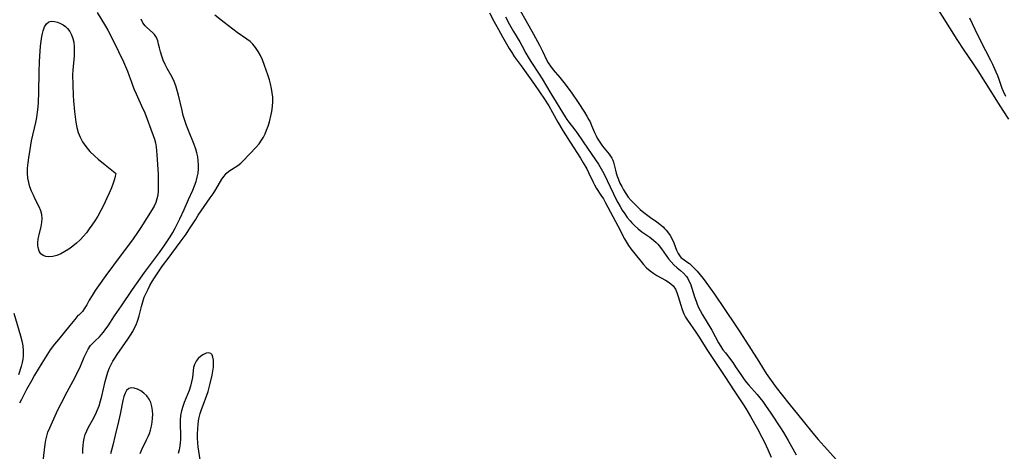
# Model space of a CAD drawing. Extents: x 1597504 to 1605706, y 2838423 to 2846625.
# Drawn here: x 1599910 to 1600269, y 2845817 to 2845974 of the extents above; entities that cross this region are included whole.
import ezdxf

# ---------------------------------------------------------------- set-up
doc = ezdxf.new("R2010")
doc.units = 0

msp = doc.modelspace()

# ---------------------------------------------------------------- linework, layer by layer
at = {"layer": 'WIL_050_Contours', "color": 0}
for points in [[(1600270.73, 2845937.9, 98), (1600268.68, 2845940.98, 98), (1600266.92, 2845943.73, 98), (1600259.46, 2845955.56, 98), (1600257.76, 2845958.12, 98), (1600254.4, 2845963.07, 98), (1600251.84, 2845966.98, 98), (1600241.09, 2845984.07, 98)], [(1600092.33, 2845977.56, 98), (1600094.34, 2845973.89, 98), (1600097.14, 2845968.96, 98), (1600099.35, 2845964.87, 98), (1600100.42, 2845962.75, 98), (1600102.05, 2845959.29, 98), (1600102.51, 2845958.47, 98), (1600103.36, 2845957.16, 98), (1600104.32, 2845955.87, 98), (1600106.79, 2845953.1, 98), (1600107.81, 2845951.87, 98), (1600108.8, 2845950.6, 98), (1600111.17, 2845947.33, 98), (1600113.46, 2845943.99, 98), (1600115.81, 2845940.38, 98), (1600116.65, 2845939.02, 98), (1600117.43, 2845937.66, 98), (1600117.82, 2845936.9, 98), (1600118.4, 2845935.61, 98), (1600119.48, 2845933.01, 98), (1600120.05, 2845931.75, 98), (1600120.48, 2845930.94, 98), (1600121.39, 2845929.45, 98), (1600122.39, 2845928.06, 98), (1600124.86, 2845925.07, 98), (1600125.34, 2845924.39, 98), (1600125.77, 2845923.68, 98), (1600126.14, 2845922.95, 98), (1600126.43, 2845922.21, 98), (1600126.69, 2845921.26, 98), (1600127.14, 2845919.25, 98), (1600127.41, 2845918.17, 98), (1600127.74, 2845917.08, 98), (1600128.21, 2845915.81, 98), (1600128.76, 2845914.54, 98), (1600129.38, 2845913.27, 98), (1600130.07, 2845912.02, 98), (1600130.86, 2845910.74, 98), (1600131.79, 2845909.42, 98), (1600132.81, 2845908.19, 98), (1600133.82, 2845907.16, 98), (1600136.18, 2845904.95, 98), (1600137.52, 2845903.77, 98), (1600138.9, 2845902.65, 98), (1600139.9, 2845901.92, 98), (1600142.16, 2845900.37, 98), (1600143.35, 2845899.5, 98), (1600144.47, 2845898.56, 98), (1600145.06, 2845897.99, 98), (1600145.61, 2845897.38, 98), (1600146.12, 2845896.76, 98), (1600147.04, 2845895.46, 98), (1600147.82, 2845894.12, 98), (1600148.45, 2845892.75, 98), (1600149.41, 2845890.03, 98), (1600149.95, 2845888.8, 98), (1600150.7, 2845887.72, 98), (1600151.13, 2845887.29, 98), (1600151.67, 2845886.85, 98), (1600153.58, 2845885.54, 98), (1600154.09, 2845885.15, 98), (1600154.59, 2845884.72, 98), (1600155.6, 2845883.77, 98), (1600156.92, 2845882.37, 98), (1600158.02, 2845881.08, 98), (1600159.11, 2845879.72, 98), (1600160.09, 2845878.4, 98), (1600163.22, 2845874.01, 98), (1600170.86, 2845862.82, 98), (1600172.26, 2845860.66, 98), (1600175.75, 2845855.07, 98), (1600179.41, 2845849.4, 98), (1600182.14, 2845845.08, 98), (1600183.89, 2845842.46, 98), (1600185.73, 2845839.92, 98), (1600190.36, 2845834.03, 98), (1600195.66, 2845827.59, 98), (1600199.14, 2845823.26, 98), (1600201.16, 2845820.87, 98), (1600203.24, 2845818.52, 98), (1600207.85, 2845813.47, 98)], [(1599944.76, 2845917.98, 102), (1599944.52, 2845917.03, 102), (1599944.18, 2845915.92, 102), (1599943.7, 2845914.48, 102), (1599943.08, 2845912.8, 102), (1599942.27, 2845910.82, 102), (1599941.33, 2845908.73, 102), (1599940.29, 2845906.6, 102), (1599939.2, 2845904.5, 102), (1599938.09, 2845902.51, 102), (1599937.01, 2845900.7, 102), (1599936.01, 2845899.19, 102), (1599935.02, 2845897.78, 102), (1599933.98, 2845896.41, 102), (1599932.88, 2845895.1, 102), (1599931.73, 2845893.85, 102), (1599930.4, 2845892.61, 102), (1599929.01, 2845891.47, 102), (1599927.58, 2845890.43, 102), (1599926.11, 2845889.51, 102), (1599924.64, 2845888.73, 102), (1599923.17, 2845888.12, 102), (1599921.68, 2845887.72, 102), (1599920.26, 2845887.59, 102), (1599919.13, 2845887.71, 102), (1599918.14, 2845888.07, 102), (1599917.34, 2845888.65, 102), (1599916.7, 2845889.68, 102), (1599916.34, 2845890.97, 102), (1599916.24, 2845891.81, 102), (1599916.23, 2845892.69, 102), (1599916.37, 2845894.13, 102), (1599916.67, 2845895.62, 102), (1599917.4, 2845898.64, 102), (1599917.69, 2845900.14, 102), (1599917.84, 2845901.6, 102), (1599917.75, 2845903.03, 102), (1599917.36, 2845904.43, 102), (1599916.75, 2845905.82, 102), (1599915.3, 2845908.64, 102), (1599914.6, 2845910.1, 102), (1599913.95, 2845911.6, 102), (1599913.37, 2845913.15, 102), (1599912.9, 2845914.72, 102), (1599912.59, 2845916.33, 102), (1599912.46, 2845918.15, 102), (1599912.51, 2845920.01, 102), (1599912.69, 2845921.89, 102), (1599912.94, 2845923.79, 102), (1599913.41, 2845926.84, 102), (1599913.99, 2845929.91, 102), (1599915.49, 2845936.61, 102), (1599915.85, 2845938.5, 102), (1599916.15, 2845940.4, 102), (1599916.37, 2845942.31, 102), (1599916.51, 2845944.06, 102), (1599916.65, 2845947.57, 102), (1599916.73, 2845955.04, 102), (1599916.85, 2845958.93, 102), (1599917.1, 2845962.72, 102), (1599917.27, 2845964.57, 102), (1599917.48, 2845966.36, 102), (1599917.73, 2845968.07, 102), (1599917.93, 2845969.13, 102), (1599918.18, 2845970.12, 102), (1599918.71, 2845971.54, 102), (1599919.41, 2845972.67, 102), (1599920.3, 2845973.41, 102), (1599921.24, 2845973.65, 102), (1599922.29, 2845973.58, 102), (1599923.4, 2845973.28, 102), (1599924.55, 2845972.78, 102), (1599925.46, 2845972.27, 102), (1599926.33, 2845971.65, 102), (1599927.13, 2845970.91, 102), (1599927.93, 2845969.85, 102), (1599928.58, 2845968.65, 102), (1599929.07, 2845967.33, 102), (1599929.39, 2845965.92, 102), (1599929.55, 2845964.32, 102), (1599929.55, 2845962.66, 102), (1599929.45, 2845960.97, 102), (1599928.98, 2845955.79, 102), (1599928.9, 2845954.05, 102), (1599928.98, 2845950.44, 102), (1599929.17, 2845946.53, 102), (1599929.3, 2845944.56, 102), (1599929.64, 2845940.64, 102), (1599929.88, 2845938.69, 102), (1599930.17, 2845936.77, 102), (1599930.54, 2845934.88, 102), (1599931.01, 2845933.04, 102), (1599931.66, 2845931.26, 102), (1599932.59, 2845929.57, 102), (1599933.82, 2845927.84, 102), (1599935.28, 2845926.12, 102), (1599936.91, 2845924.48, 102), (1599938.23, 2845923.29, 102), (1599940.8, 2845921.17, 102), (1599944.5, 2845918.24, 102), (1599944.76, 2845917.98, 102)], [(1599917.77, 2845809.83, 100), (1599918.87, 2845819.19, 100), (1599919.14, 2845820.69, 100), (1599919.5, 2845822.18, 100), (1599919.95, 2845823.63, 100), (1599920.6, 2845825.24, 100), (1599922.09, 2845828.42, 100), (1599923.58, 2845831.71, 100), (1599924.72, 2845834.09, 100), (1599926.93, 2845838.35, 100), (1599929.13, 2845842.4, 100), (1599930.46, 2845844.92, 100), (1599931.79, 2845847.76, 100), (1599933.16, 2845850.94, 100), (1599933.86, 2845852.47, 100), (1599934.63, 2845853.92, 100), (1599935.5, 2845855.23, 100), (1599936.29, 2845856.15, 100), (1599937.14, 2845857, 100), (1599938.7, 2845858.43, 100), (1599939.36, 2845859.08, 100), (1599940.27, 2845860.12, 100), (1599941.12, 2845861.27, 100), (1599941.95, 2845862.48, 100), (1599944.22, 2845866.02, 100), (1599946.79, 2845869.74, 100), (1599950.8, 2845875.67, 100), (1599955.18, 2845881.84, 100), (1599960.62, 2845889.2, 100), (1599962.56, 2845891.96, 100), (1599964.56, 2845894.96, 100), (1599965.49, 2845896.5, 100), (1599966.4, 2845898.13, 100), (1599967.25, 2845899.79, 100), (1599968.07, 2845901.47, 100), (1599969.63, 2845904.89, 100), (1599971.21, 2845908.49, 100), (1599972.77, 2845911.93, 100), (1599973.42, 2845913.49, 100), (1599973.99, 2845915.07, 100), (1599974.44, 2845916.66, 100), (1599974.72, 2845918.17, 100), (1599974.87, 2845919.7, 100), (1599974.89, 2845921.24, 100), (1599974.8, 2845922.69, 100), (1599974.59, 2845924.13, 100), (1599974.28, 2845925.57, 100), (1599973.88, 2845926.98, 100), (1599973.31, 2845928.57, 100), (1599971.2, 2845933.71, 100), (1599970.5, 2845935.52, 100), (1599969.88, 2845937.36, 100), (1599969.35, 2845939.21, 100), (1599968.88, 2845941.07, 100), (1599967.62, 2845946.6, 100), (1599967.15, 2845948.36, 100), (1599966.61, 2845950.07, 100), (1599965.99, 2845951.66, 100), (1599965.27, 2845953.15, 100), (1599963.43, 2845956.37, 100), (1599962.69, 2845957.86, 100), (1599962.03, 2845959.39, 100), (1599961.47, 2845960.92, 100), (1599960.99, 2845962.43, 100), (1599960.61, 2845963.9, 100), (1599960.33, 2845965.24, 100), (1599960.01, 2845966.51, 100), (1599959.52, 2845967.69, 100), (1599958.83, 2845968.74, 100), (1599958.16, 2845969.46, 100), (1599955.98, 2845971.34, 100), (1599955.37, 2845971.98, 100), (1599954.59, 2845973.09, 100), (1599953.92, 2845974.38, 100)], [(1599937.96, 2845976.81, 100), (1599940.96, 2845971.88, 100), (1599941.8, 2845970.36, 100), (1599943.37, 2845967.26, 100), (1599945.63, 2845962.58, 100), (1599947.47, 2845958.86, 100), (1599948.26, 2845957.14, 100), (1599948.99, 2845955.43, 100), (1599949.63, 2845953.72, 100), (1599950.26, 2845951.76, 100), (1599950.81, 2845950.23, 100), (1599951.44, 2845948.7, 100), (1599952.11, 2845947.15, 100), (1599954.13, 2845942.77, 100), (1599955.25, 2845940.17, 100), (1599958.38, 2845931.85, 100), (1599958.8, 2845930.53, 100), (1599959.14, 2845929.2, 100), (1599959.4, 2845927.78, 100), (1599959.57, 2845926.34, 100), (1599959.71, 2845924.89, 100), (1599959.95, 2845921.36, 100), (1599960.12, 2845917.82, 100), (1599960.21, 2845913.26, 100), (1599960.16, 2845911.7, 100), (1599960.01, 2845910.17, 100), (1599959.71, 2845908.76, 100), (1599959.26, 2845907.4, 100), (1599958.66, 2845906.15, 100), (1599957.96, 2845904.94, 100), (1599953.81, 2845898.29, 100), (1599952.9, 2845896.9, 100), (1599950.77, 2845893.86, 100), (1599946.34, 2845887.83, 100), (1599941.05, 2845880.77, 100), (1599938.38, 2845877.03, 100), (1599937.19, 2845875.29, 100), (1599936.06, 2845873.55, 100), (1599935.04, 2845871.85, 100), (1599934.08, 2845870.12, 100), (1599933.18, 2845868.63, 100), (1599932.49, 2845867.66, 100), (1599931.85, 2845866.92, 100), (1599931.2, 2845866.36, 100), (1599930.84, 2845866.22, 100)], [(1599932.65, 2845815.76, 102), (1599932.68, 2845817.42, 102), (1599932.75, 2845818.71, 102), (1599932.88, 2845820, 102), (1599933.12, 2845821.27, 102), (1599933.54, 2845822.7, 102), (1599934.11, 2845824.1, 102), (1599934.78, 2845825.48, 102), (1599936.2, 2845828.04, 102), (1599937.36, 2845830.27, 102), (1599937.95, 2845831.57, 102), (1599938.6, 2845833.26, 102), (1599939.13, 2845835, 102), (1599939.6, 2845836.78, 102), (1599940.83, 2845842.11, 102), (1599941.27, 2845843.82, 102), (1599941.77, 2845845.47, 102), (1599942.38, 2845847.07, 102), (1599943.01, 2845848.32, 102), (1599943.65, 2845849.47, 102), (1599944.34, 2845850.63, 102), (1599945.23, 2845852, 102), (1599949.11, 2845857.54, 102), (1599950.04, 2845858.96, 102), (1599950.92, 2845860.41, 102), (1599951.7, 2845861.89, 102), (1599952.13, 2845862.83, 102), (1599952.72, 2845864.45, 102), (1599953.22, 2845866.12, 102), (1599954.09, 2845869.52, 102), (1599954.55, 2845871.21, 102), (1599955.11, 2845872.87, 102), (1599955.74, 2845874.39, 102), (1599956.46, 2845875.87, 102), (1599957.12, 2845877.09, 102), (1599957.98, 2845878.55, 102), (1599958.88, 2845880, 102), (1599959.82, 2845881.43, 102), (1599961.79, 2845884.27, 102), (1599963.8, 2845887.03, 102), (1599968.23, 2845892.95, 102), (1599970.38, 2845895.94, 102), (1599971.41, 2845897.46, 102), (1599973.75, 2845901.15, 102), (1599974.82, 2845902.77, 102), (1599979.21, 2845909.1, 102), (1599980.26, 2845910.65, 102), (1599981.26, 2845912.2, 102), (1599983.47, 2845915.95, 102), (1599984.22, 2845917.06, 102), (1599985.05, 2845918.04, 102), (1599985.97, 2845918.84, 102), (1599986.97, 2845919.55, 102), (1599989.22, 2845920.98, 102), (1599990.29, 2845921.79, 102), (1599991.12, 2845922.55, 102), (1599995.95, 2845927.63, 102), (1599996.99, 2845928.85, 102), (1599997.94, 2845930.16, 102), (1599998.63, 2845931.32, 102), (1599999.24, 2845932.55, 102), (1599999.77, 2845933.83, 102), (1600000.31, 2845935.35, 102), (1600000.78, 2845936.91, 102), (1600001.44, 2845939.59, 102), (1600001.66, 2845940.7, 102), (1600001.94, 2845942.49, 102), (1600002.06, 2845944.3, 102), (1600002.01, 2845945.91, 102), (1600001.84, 2845947.51, 102), (1600001.56, 2845949.12, 102), (1600001.21, 2845950.71, 102), (1600000.78, 2845952.29, 102), (1600000.23, 2845954.03, 102), (1599999.02, 2845957.43, 102), (1599998.22, 2845959.54, 102), (1599997.51, 2845961.09, 102), (1599996.7, 2845962.58, 102), (1599995.76, 2845963.98, 102), (1599994.7, 2845965.24, 102), (1599993.71, 2845966.17, 102), (1599992.58, 2845967.05, 102), (1599988.98, 2845969.5, 102), (1599984.26, 2845973.13, 102), (1599980.84, 2845975.82, 102)], [(1600081.18, 2845976.67, 102), (1600082.74, 2845973.64, 102), (1600084.36, 2845970.63, 102), (1600085.9, 2845967.9, 102), (1600088.35, 2845963.71, 102), (1600089.25, 2845962.24, 102), (1600090.18, 2845960.79, 102), (1600092.63, 2845957.33, 102), (1600097.57, 2845950.51, 102), (1600099.43, 2845947.79, 102), (1600101.15, 2845945.19, 102), (1600102.74, 2845942.7, 102), (1600104.17, 2845940.31, 102), (1600106.1, 2845936.74, 102), (1600108.03, 2845933.44, 102), (1600110.52, 2845929.47, 102), (1600114.36, 2845923.6, 102), (1600115.37, 2845921.99, 102), (1600116.63, 2845919.78, 102), (1600117.29, 2845918.46, 102), (1600118.96, 2845914.83, 102), (1600119.45, 2845913.87, 102), (1600120.2, 2845912.62, 102), (1600121.82, 2845910.15, 102), (1600122.68, 2845908.73, 102), (1600123.52, 2845907.27, 102), (1600127.95, 2845898.98, 102), (1600130.4, 2845894.17, 102), (1600131.1, 2845892.92, 102), (1600131.86, 2845891.71, 102), (1600132.69, 2845890.57, 102), (1600136.32, 2845886.01, 102), (1600137.29, 2845884.87, 102), (1600138.47, 2845883.64, 102), (1600139.73, 2845882.53, 102), (1600141.12, 2845881.52, 102), (1600142.21, 2845880.86, 102), (1600145.42, 2845879.09, 102), (1600146.4, 2845878.49, 102), (1600147.36, 2845877.78, 102), (1600148.2, 2845876.97, 102), (1600148.97, 2845875.85, 102), (1600149.56, 2845874.57, 102), (1600150.04, 2845873.19, 102), (1600150.95, 2845869.98, 102), (1600151.46, 2845868.36, 102), (1600152.11, 2845866.78, 102), (1600152.7, 2845865.65, 102), (1600153.38, 2845864.55, 102), (1600156.48, 2845860.07, 102), (1600157.38, 2845858.71, 102), (1600160.74, 2845853.43, 102), (1600163.81, 2845848.7, 102), (1600167.03, 2845843.89, 102), (1600170.43, 2845838.64, 102), (1600173.8, 2845833.63, 102), (1600174.7, 2845832.21, 102), (1600176.44, 2845829.32, 102), (1600178.95, 2845824.85, 102), (1600180.56, 2845821.82, 102), (1600181.35, 2845820.25, 102), (1600182.77, 2845817.29, 102), (1600183.99, 2845814.52, 102)], [(1600086.94, 2845975.27, 100), (1600088.45, 2845972.48, 100), (1600089.92, 2845969.91, 100), (1600092.2, 2845966.05, 100), (1600093.09, 2845964.49, 100), (1600094.43, 2845961.98, 100), (1600095.24, 2845960.54, 100), (1600096.2, 2845958.98, 100), (1600099.29, 2845954.27, 100), (1600100.33, 2845952.63, 100), (1600103.56, 2845947.24, 100), (1600108.75, 2845938.73, 100), (1600109.39, 2845937.73, 100), (1600110.04, 2845936.81, 100), (1600112.26, 2845933.97, 100), (1600112.97, 2845932.98, 100), (1600115.32, 2845929.54, 100), (1600119.87, 2845923.07, 100), (1600120.93, 2845921.44, 100), (1600121.91, 2845919.78, 100), (1600122.82, 2845918.07, 100), (1600126.39, 2845910.56, 100), (1600127.17, 2845908.98, 100), (1600127.98, 2845907.42, 100), (1600128.77, 2845906, 100), (1600129.6, 2845904.61, 100), (1600130.48, 2845903.26, 100), (1600131.42, 2845901.96, 100), (1600132.42, 2845900.72, 100), (1600133.03, 2845900.05, 100), (1600134.08, 2845899.02, 100), (1600135.41, 2845897.87, 100), (1600136.79, 2845896.8, 100), (1600139.61, 2845894.76, 100), (1600140.95, 2845893.72, 100), (1600141.96, 2845892.82, 100), (1600142.54, 2845892.21, 100), (1600143.09, 2845891.57, 100), (1600143.87, 2845890.54, 100), (1600146.49, 2845886.93, 100), (1600147.42, 2845885.79, 100), (1600148.4, 2845884.74, 100), (1600149.63, 2845883.64, 100), (1600150.88, 2845882.61, 100), (1600151.9, 2845881.69, 100), (1600152.98, 2845880.43, 100), (1600153.49, 2845879.66, 100), (1600153.8, 2845879.12, 100), (1600154.45, 2845877.71, 100), (1600154.99, 2845876.2, 100), (1600155.97, 2845873.03, 100), (1600156.51, 2845871.44, 100), (1600156.94, 2845870.36, 100), (1600157.45, 2845869.17, 100), (1600158.02, 2845868.01, 100), (1600158.89, 2845866.43, 100), (1600162.23, 2845860.85, 100), (1600164.78, 2845856.17, 100), (1600165.54, 2845854.93, 100), (1600166.35, 2845853.72, 100), (1600167.22, 2845852.53, 100), (1600169.92, 2845849, 100), (1600170.98, 2845847.47, 100), (1600173.06, 2845844.34, 100), (1600174.14, 2845842.81, 100), (1600174.99, 2845841.7, 100), (1600175.77, 2845840.76, 100), (1600178.78, 2845837.36, 100), (1600179.85, 2845836.09, 100), (1600180.89, 2845834.75, 100), (1600181.88, 2845833.38, 100), (1600183.8, 2845830.57, 100), (1600187.34, 2845825.18, 100), (1600188.42, 2845823.48, 100), (1600189.32, 2845822.01, 100), (1600190.18, 2845820.51, 100), (1600193.04, 2845815.3, 100)], [(1600269.57, 2845946.13, 100), (1600268.77, 2845947.96, 100), (1600268.33, 2845949.09, 100), (1600267.22, 2845952.32, 100), (1600266.7, 2845953.69, 100), (1600266.13, 2845955.06, 100), (1600264.85, 2845957.87, 100), (1600264.14, 2845959.31, 100), (1600262.25, 2845962.84, 100), (1600260.6, 2845966.1, 100), (1600258.4, 2845970.58, 100), (1600256.45, 2845974.71, 100)], [(1599907.52, 2845867.08, 102), (1599909.92, 2845858.82, 102), (1599910.37, 2845856.95, 102), (1599910.72, 2845855.09, 102), (1599910.92, 2845853.25, 102), (1599910.92, 2845851.43, 102), (1599910.8, 2845850.26, 102), (1599910.57, 2845849.1, 102), (1599910.15, 2845847.53, 102), (1599909.15, 2845844.49, 102)], [(1599930.84, 2845866.22, 100), (1599929.74, 2845864.74, 100), (1599927.93, 2845862.49, 100), (1599923.73, 2845857.49, 100), (1599922.27, 2845855.68, 100), (1599920.79, 2845853.67, 100), (1599919.48, 2845851.75, 100), (1599917.68, 2845848.81, 100), (1599915.06, 2845844.38, 100), (1599913.9, 2845842.35, 100), (1599912.15, 2845839.18, 100), (1599910.29, 2845835.51, 100), (1599909.49, 2845834.2, 100)], [(1599975.55, 2845813.49, 102), (1599975.01, 2845816.72, 102), (1599974.81, 2845818.22, 102), (1599974.66, 2845819.75, 102), (1599974.58, 2845821.39, 102), (1599974.57, 2845823.04, 102), (1599974.62, 2845824.69, 102), (1599974.79, 2845826.61, 102), (1599975.07, 2845828.51, 102), (1599975.5, 2845830.38, 102), (1599975.98, 2845831.92, 102), (1599976.54, 2845833.44, 102), (1599977.95, 2845837.09, 102), (1599978.42, 2845838.51, 102), (1599978.84, 2845839.94, 102), (1599979.21, 2845841.37, 102), (1599979.9, 2845844.37, 102), (1599980.18, 2845845.9, 102), (1599980.37, 2845847.36, 102), (1599980.43, 2845848.7, 102), (1599980.37, 2845849.93, 102), (1599980.18, 2845850.99, 102), (1599979.85, 2845851.82, 102), (1599979.35, 2845852.37, 102), (1599978.6, 2845852.56, 102), (1599977.7, 2845852.39, 102), (1599976.73, 2845851.95, 102), (1599975.75, 2845851.3, 102), (1599974.82, 2845850.47, 102), (1599974.03, 2845849.49, 102), (1599973.43, 2845848.37, 102), (1599973.12, 2845847.27, 102), (1599972.94, 2845846.08, 102), (1599972.67, 2845843.51, 102), (1599972.38, 2845841.96, 102), (1599971.96, 2845840.39, 102), (1599971.43, 2845838.81, 102), (1599969.65, 2845834.44, 102), (1599969.13, 2845832.98, 102), (1599968.68, 2845831.34, 102), (1599968.38, 2845829.68, 102), (1599968.22, 2845828.01, 102), (1599968.22, 2845826.34, 102), (1599968.37, 2845822.77, 102), (1599968.36, 2845820.99, 102), (1599968.26, 2845819.77, 102), (1599968.09, 2845818.56, 102), (1599967.8, 2845817.2, 102), (1599967.45, 2845815.85, 102)], [(1599953.56, 2845815.86, 102), (1599954.27, 2845817.56, 102), (1599955.91, 2845820.85, 102), (1599956.47, 2845822.01, 102), (1599956.96, 2845823.18, 102), (1599957.38, 2845824.37, 102), (1599957.74, 2845825.81, 102), (1599957.99, 2845827.23, 102), (1599958.15, 2845828.66, 102), (1599958.21, 2845830.09, 102), (1599958.14, 2845831.49, 102), (1599957.91, 2845832.99, 102), (1599957.49, 2845834.41, 102), (1599956.88, 2845835.69, 102), (1599956, 2845836.87, 102), (1599954.95, 2845837.87, 102), (1599953.8, 2845838.69, 102), (1599952.61, 2845839.3, 102), (1599951.44, 2845839.69, 102), (1599950.35, 2845839.79, 102), (1599949.41, 2845839.52, 102), (1599948.67, 2845838.85, 102), (1599948.1, 2845837.84, 102), (1599947.64, 2845836.57, 102), (1599947.26, 2845835.12, 102), (1599946.26, 2845830.14, 102), (1599945.67, 2845827.45, 102), (1599944.44, 2845822.5, 102), (1599943.62, 2845818.84, 102), (1599943.19, 2845817.04, 102), (1599942.82, 2845815.72, 102)]]:
    msp.add_polyline3d(points, dxfattribs=at)

doc.saveas('drawing.dxf')
